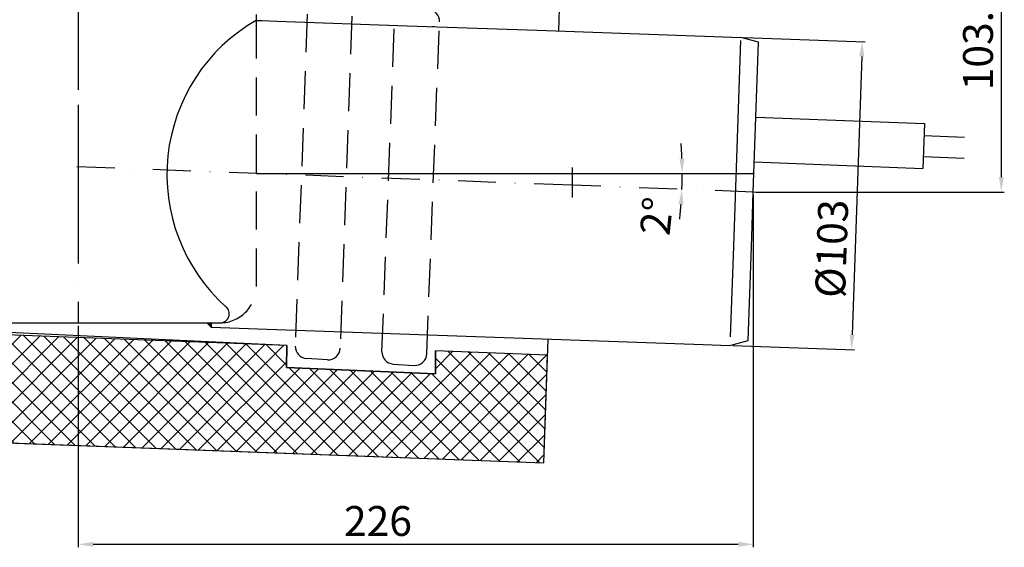
# Model space of a CAD drawing. Units: millimetres. Extents: x 2302 to 2813, y 1406 to 1755.
# Drawn here: x 2484 to 2813, y 1406 to 1582 of the extents above; entities that cross this region are included whole.
import ezdxf

# ---------------------------------------------------------------- set-up
doc = ezdxf.new("R2010")
doc.units = ezdxf.units.MM
doc.linetypes.add('STRICHLINIE', pattern=[19.05, 12.7, -6.35])
doc.linetypes.add('STRICHPUNKT', pattern=[25.4, 12.7, -6.35, 0, -6.35])
doc.layers.add('AM_5', color=3, linetype='Continuous', lineweight=25)
doc.layers.add('AM_8', color=1, linetype='Continuous', lineweight=25)
doc.layers.add('P-0000', color=7, linetype='Continuous')
doc.styles.get("Standard").update_dxf_attribs({"font": 'ISOCP.SHX'})
doc.dimstyles.new('AM_DIN$0', dxfattribs={"dimtxt": 3.5, "dimasz": 3.5, "dimexe": 1, "dimexo": 1, "dimgap": 1.5, "dimtad": 1, "dimdsep": 46, "dimtxsty": 'STANDARD', "dimcen": 0, "dimclrd": 256, "dimclre": 256, "dimclrt": 2, "dimadec": 0, "dimazin": 2, "dimtp": 0.1, "dimtm": 0.1, "dimtfac": 0.71, "dimtdec": 3, "dimtmove": 0, "dimatfit": 3, "dimfxl": 1, "dimlwd": -1, "dimlwe": -1, "dimarcsym": 0})
doc.dimstyles.new('AM_DIN$2', dxfattribs={"dimtxt": 3.5, "dimasz": 3.5, "dimexe": 1, "dimexo": 1, "dimgap": 1.5, "dimtad": 1, "dimdsep": 46, "dimtxsty": 'STANDARD', "dimcen": 0, "dimclrd": 256, "dimclre": 256, "dimclrt": 2, "dimadec": 0, "dimazin": 2, "dimtp": 0.1, "dimtm": 0.1, "dimtfac": 0.71, "dimtdec": 3, "dimtmove": 0, "dimatfit": 3, "dimfxl": 1, "dimlwd": -1, "dimlwe": -1, "dimarcsym": 0})

# ---------------------------------------------------------------- blocks, each defined once
blk = doc.blocks.new('*D2')
at = {"layer": 'AM_5', "linetype": 'ByBlock'}
for p, q in [((2729.35, 1523.26), (2729.35, 1405.54)), ((2503.82, 1479.56), (2503.82, 1405.54)), ((2508.82, 1406.54), (2724.35, 1406.54))]:
    blk.add_line(p, q, dxfattribs=at)
at = {"layer": 'AM_5'}
for points in [[(2508.82, 1407.38), (2508.82, 1405.71), (2503.82, 1406.54)], [(2724.35, 1407.38), (2724.35, 1405.71), (2729.35, 1406.54)]]:
    blk.add_solid(points, dxfattribs=at)
at = {"layer": 'Defpoints', "color": 0}
for p in [(2729.35, 1524.26), (2503.82, 1480.56), (2729.35, 1406.54)]:
    blk.add_point(p, dxfattribs=at)
at = {"layer": 'AM_5', "color": 2, "insert": (2603.95, 1413.04), "char_height": 10, "attachment_point": 5}
blk.add_mtext('226', dxfattribs=at)
blk = doc.blocks.new('*D4')
at = {"layer": 'AM_5', "linetype": 'ByBlock'}
for p, q in [((2669.87, 1628.05), (2813.23, 1628.05)), ((2812.23, 1623.05), (2812.23, 1529.26)), ((2730.35, 1524.26), (2813.23, 1524.26))]:
    blk.add_line(p, q, dxfattribs=at)
at = {"layer": 'AM_5'}
for points in [[(2811.4, 1623.05), (2813.06, 1623.05), (2812.23, 1628.05)], [(2811.4, 1529.26), (2813.06, 1529.26), (2812.23, 1524.26)]]:
    blk.add_solid(points, dxfattribs=at)
at = {"layer": 'Defpoints', "color": 0}
for p in [(2668.87, 1628.05), (2729.35, 1524.26), (2812.23, 1524.26)]:
    blk.add_point(p, dxfattribs=at)
at = {"layer": 'AM_5', "color": 2, "insert": (2805.73, 1575.28), "char_height": 10, "attachment_point": 5, "rotation": 90}
blk.add_mtext('103.8', dxfattribs=at)
blk = doc.blocks.new('*D5')
at = {"layer": 'AM_5', "linetype": 'ByBlock'}
for p, q in [((2726.15, 1575.91), (2766.77, 1574.49)), ((2765.59, 1569.53), (2762.35, 1476.59)), ((2722.56, 1472.97), (2763.17, 1471.55))]:
    blk.add_line(p, q, dxfattribs=at)
at = {"layer": 'AM_5'}
for points in [[(2764.76, 1569.56), (2766.43, 1569.5), (2765.77, 1574.53)], [(2761.52, 1476.61), (2763.18, 1476.56), (2762.17, 1471.59)]]:
    blk.add_solid(points, dxfattribs=at)
at = {"layer": 'Defpoints', "color": 0}
for p in [(2725.15, 1575.94), (2721.56, 1473.01), (2762.17, 1471.59)]:
    blk.add_point(p, dxfattribs=at)
at = {"layer": 'AM_5', "color": 2, "insert": (2756.85, 1505.3), "char_height": 10, "attachment_point": 5, "rotation": 88}
blk.add_mtext('%%c103', dxfattribs=at)
blk = doc.blocks.new('*D7')
at = {"layer": 'AM_5', "linetype": 'ByBlock'}
for start, end in [(2.0124, 4.0248), (357.8608, 360), (353.8361, 355.8485)]:
    blk.add_arc((2563.22, 1530.46), 142.37, start, end, dxfattribs=at)
at = {"layer": 'AM_5'}
for points in [[(2706.33, 1535.47), (2704.67, 1535.45), (2705.59, 1530.46)], [(2704.38, 1520.2), (2706.05, 1520.11), (2705.49, 1525.15)]]:
    blk.add_solid(points, dxfattribs=at)
at = {"layer": 'Defpoints', "color": 0}
for p in [(2563.22, 1530.46), (2729.57, 1530.46), (2705.58, 1528.69), (2668.86, 1526.52), (2729.35, 1524.26)]:
    blk.add_point(p, dxfattribs=at)
at = {"layer": 'AM_5', "color": 2, "insert": (2698.32, 1516.08), "char_height": 10, "attachment_point": 5, "rotation": 83.923}
blk.add_mtext('2°', dxfattribs=at)

msp = doc.modelspace()

# ---------------------------------------------------------------- hatches: boundary and pattern name
at = {"layer": 'AM_8'}
h = msp.add_hatch(dxfattribs=at)
h.set_pattern_fill('_U', color=256, scale=4.6, angle=45, style=0, double=1, pattern_type=0)
h.set_pattern_definition([(45, (0, 0), (-3.252691, 3.252691), []), (135, (0, 0), (-3.252691, -3.252691), [])])
h.paths.add_polyline_path([(2660.57, 1469.75), (2623.16, 1471.15), (2623.16, 1463.52), (2573.42, 1465.58), (2573.53, 1473), (2441.71, 1477.93), (2409.42, 1443.11), (2659.32, 1433.77)])
at = {"layer": 'P-0000', "linetype": 'Continuous'}
msp.add_hatch(color=3, dxfattribs=at).paths.add_polyline_path([(2546.72, 1480.56), (2548.22, 1480.56), (2548.22, 1479.06)])

# ---------------------------------------------------------------- linework, layer by layer
for p, q in [((2664.36, 1578.07), (2665.81, 1619.66)), ((2786.54, 1547.13), (2785.96, 1532.14)), ((2573.53, 1473), (2441.26, 1477.94)), ((2659.32, 1433.77), (2660.76, 1475.13)), ((2660.57, 1469.75), (2623.16, 1471.15)), ((2587.04, 1468.19), (2580.05, 1468.64)), ((2609, 1466.78), (2616, 1466.33)), ((2409.42, 1443.11), (2659.32, 1433.77))]:
    msp.add_line(p, q)
for points in [[(2441.71, 1477.93), (2409.42, 1443.11), (2659.32, 1433.77), (2660.57, 1469.75), (2623.16, 1471.15), (2623.16, 1463.52), (2573.42, 1465.58), (2573.53, 1473), (2442.42, 1479.11)], [(2573.53, 1473), (2573.42, 1465.58), (2623.16, 1463.52), (2623.16, 1471.15)]]:
    msp.add_lwpolyline(points)
for centre, radius, start, end in [((2620.53, 1581.27), 3.99, 358.3374, 86.3374), ((2580.31, 1472.63), 4, 178.5636, 266.3374), ((2587.3, 1472.18), 4, 266.3374, 358.5636), ((2609.26, 1470.77), 4, 178.3374, 266.3374), ((2616.26, 1470.32), 3.99, 266.3374, 358.3374)]:
    msp.add_arc(centre, radius, start, end)
at = {"layer": 'AM_8'}
msp.add_line((2563.22, 1530.46), (2729.57, 1530.46), dxfattribs=at)
at = {"layer": 'P-0000', "color": 3, "linetype": 'STRICHPUNKT'}
for p, q in [((2503.76, 1755.44), (2503.76, 1506.55)), ((2503.76, 1647.65), (2503.76, 1507.55)), ((2503.82, 1585.1), (2503.82, 1578.87)), ((2503.82, 1578.87), (2503.82, 1534.63)), ((2503.82, 1534.63), (2503.82, 1519.65)), ((2668.86, 1526.52), (2497.83, 1532.9)), ((2668.86, 1532.48), (2668.86, 1526.52)), ((2729.35, 1524.26), (2668.86, 1526.52)), ((2668.86, 1526.52), (2668.86, 1522.48)), ((2729.35, 1524.26), (2729.33, 1524.26)), ((2734.81, 1524.05), (2729.35, 1524.26)), ((2503.82, 1519.65), (2503.82, 1513.14)), ((2503.82, 1513.12), (2503.82, 1480.56))]:
    msp.add_line(p, q, dxfattribs=at)
at = {"layer": 'P-0000', "color": 7, "linetype": 'Continuous'}
for p, q in [((2563.22, 1583.6), (2563.22, 1581.6)), ((2563.22, 1581.6), (2565.3, 1581.53)), ((2565.3, 1581.53), (2570.16, 1581.36)), ((2570.16, 1581.36), (2613.75, 1579.83)), ((2613.75, 1579.83), (2657.1, 1578.32)), ((2621.96, 1579.55), (2622.79, 1579.52)), ((2628.79, 1579.31), (2629.62, 1579.28)), ((2633.79, 1579.13), (2635.79, 1579.06)), ((2657.1, 1578.32), (2716.16, 1576.26)), ((2716.16, 1576.26), (2725.15, 1575.94)), ((2731.1, 1574.35), (2725.15, 1575.94)), ((2729.35, 1524.26), (2731.1, 1574.35)), ((2730.22, 1549.3), (2786.54, 1547.13)), ((2786.39, 1543.13), (2799.88, 1542.61)), ((2729.64, 1534.31), (2785.96, 1532.14)), ((2786.12, 1536.13), (2799.86, 1535.6)), ((2728.83, 1509.28), (2729.35, 1524.26)), ((2728.6, 1502.78), (2728.83, 1509.28)), ((2727.62, 1474.63), (2728.6, 1502.78)), ((2462.52, 1480.56), (2545.12, 1480.56)), ((2545.12, 1480.56), (2546.72, 1480.56)), ((2546.72, 1480.56), (2548.22, 1480.56)), ((2548.22, 1480.56), (2548.22, 1479.06)), ((2548.22, 1480.56), (2551.22, 1480.56)), ((2548.22, 1479.06), (2566.92, 1478.41)), ((2566.92, 1478.41), (2570.16, 1478.29)), ((2570.16, 1478.29), (2712.56, 1473.32)), ((2721.56, 1473.01), (2727.62, 1474.63)), ((2712.56, 1473.32), (2721.56, 1473.01))]:
    msp.add_line(p, q, dxfattribs=at)
at = {"layer": 'P-0000', "color": 2, "linetype": 'STRICHLINIE'}
for p, q in [((2580.26, 1583.69), (2576.31, 1472.73)), ((2595.24, 1583.04), (2591.3, 1472.06)), ((2563.22, 1581.6), (2563.22, 1492.56)), ((2605.26, 1470.89), (2609.53, 1581.84)), ((2620.25, 1470.2), (2624.51, 1581.16))]:
    msp.add_line(p, q, dxfattribs=at)
at = {"layer": 'P-0000', "color": 3, "linetype": 'Continuous'}
for p, q in [((2725.11, 1574.88), (2722.6, 1502.99)), ((2722.6, 1502.99), (2721.65, 1475.82)), ((2548.22, 1479.06), (2546.72, 1480.56))]:
    msp.add_line(p, q, dxfattribs=at)
at = {"layer": 'P-0000', "color": 7, "linetype": 'Continuous'}
for centre, radius, start, end in [((2592.8, 1530.1), 59.39, 119.8701, 228.044), ((2551.27, 1483.56), 3, 269.0926, 52.5099)]:
    msp.add_arc(centre, radius, start, end, dxfattribs=at)
at = {"layer": 'P-0000', "color": 2, "linetype": 'STRICHLINIE'}
msp.add_arc((2551.22, 1492.56), 12, 270, 0, dxfattribs=at)

# ---------------------------------------------------------------- dimensions: what is measured, and where the dimension line sits
at = {"layer": 'AM_5'}
for base, p1, p2, angle, text, picture, middle in [((2812.23, 1524.26), (2668.87, 1628.05), (2729.35, 1524.26), 90, '103.8', '*D4', (2812.23, 1575.28)), ((2762.17, 1471.59), (2725.15, 1575.94), (2721.56, 1473.01), 88, '%%c<>', '*D5', (2763.34, 1505.07))]:
    dim = msp.add_linear_dim(base=base, p1=p1, p2=p2, angle=angle, text=text, dimstyle='AM_DIN$0', override={"dimtxt": 10, "dimasz": 5, "dimdec": 0}, dxfattribs=at)
    dim.commit()
    dim.dimension.update_dxf_attribs({"geometry": picture, "text_midpoint": middle, "dimtype": 160})
dim = msp.add_angular_dim_2l(base=(2705.58, 1528.69), line1=((2729.35, 1524.26), (2668.86, 1526.52)), line2=((2563.22, 1530.46), (2729.57, 1530.46)), dimstyle='AM_DIN$2', override={"dimtxt": 10, "dimasz": 5, "dimdec": 0}, dxfattribs=at)
dim.commit()
dim.dimension.update_dxf_attribs({"geometry": '*D7', "text_midpoint": (2704.79, 1515.39), "dimtype": 162})
dim = msp.add_linear_dim(base=(2729.35, 1406.54), p1=(2503.82, 1480.56), p2=(2729.35, 1524.26), text='226', dimstyle='AM_DIN$0', override={"dimtxt": 10, "dimasz": 5, "dimdec": 0}, dxfattribs=at)
dim.commit()
dim.dimension.update_dxf_attribs({"geometry": '*D2', "text_midpoint": (2603.95, 1406.54), "dimtype": 160})

doc.saveas('drawing.dxf')
